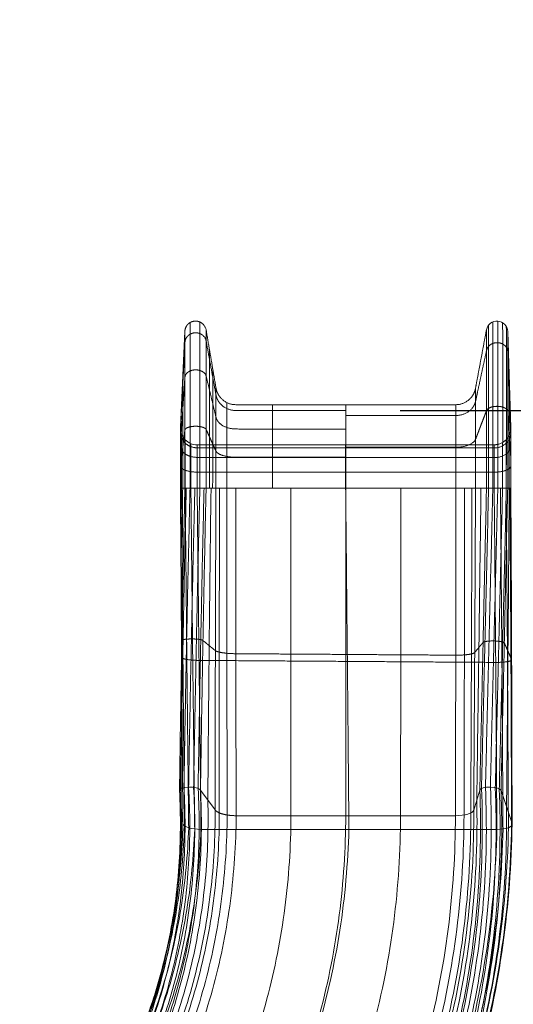
# Model space of a CAD drawing. Units: millimetres. Extents: x -4266 to 8654, y 24 to 11247.
# Drawn here: x 5126 to 5865, y 4113 to 5587 of the extents above; entities that cross this region are included whole.
import ezdxf

# ---------------------------------------------------------------- set-up
doc = ezdxf.new("R2010")
doc.units = ezdxf.units.MM
doc.header["$MEASUREMENT"] = 0
doc.linetypes.add('DGN Style 2', pattern=[209.5576, 125.73456, -83.82304])
for name, color, linetype, lineweight in [('Level 15', 7, 'Continuous', 0), ('Level 8', 7, 'Continuous', 0), ('slidesx - Level 25', 7, 'Continuous', 0)]:
    doc.layers.add(name, color=color, linetype=linetype, lineweight=lineweight)
doc.styles.get("Standard").update_dxf_attribs({"font": 'txt.shx'})
doc.styles.add('Style-Calibri', font='calibri.ttf')
doc.dimstyles.get("Standard").update_dxf_attribs({"dimtxt": 0.18, "dimasz": 0.18, "dimexe": 0.18, "dimexo": 0.0625, "dimgap": 0.09, "dimtad": 0, "dimtih": 1, "dimtoh": 1, "dimdec": 4, "dimzin": 3, "dimdsep": 46, "dimtxsty": 'Standard', "dimcen": 0.09, "dimadec": 0, "dimazin": 0, "dimtfac": 1, "dimtdec": 0, "dimtofl": 0, "dimtmove": 0, "dimatfit": 1, "dimfxl": 1, "dimtolj": 1, "dimtzin": 3, "dimarcsym": 0})

# ---------------------------------------------------------------- blocks, each defined once
blk = doc.blocks.new('TerminatorOpen_0.5')
at = {"color": 0, "linetype": 'ByBlock', "lineweight": -2}
for q in [(-1, 0.25), (-1, 0), (-1, -0.25)]:
    blk.add_line((0, 0), q, dxfattribs=at)
blk = doc.blocks.new('*D619')
at = {"layer": 'Defpoints', "color": 0, "linetype": 'Continuous', "lineweight": 0, "transparency": 16777216}
for p in [(5633, 7001.4), (5956.7, 7001.4), (5633, 5001.4)]:
    blk.add_point(p, dxfattribs=at)
at = {"layer": 'Level 8', "color": 0, "linetype": 'ByBlock', "lineweight": -2, "transparency": 16777216}
for p, q in [((5695.5, 7001.4), (6019.2, 7001.4)), ((5695.5, 5001.4), (6019.2, 5001.4))]:
    blk.add_line(p, q, dxfattribs=at)
at = {"layer": 'Level 8', "color": 0, "linetype": 'Continuous', "lineweight": -2, "transparency": 16777216}
blk.add_line((5956.7, 5126.4), (5956.7, 6876.4), dxfattribs=at)
at = {"layer": 'Level 8', "color": 0, "linetype": 'Continuous', "lineweight": -2, "transparency": 16777216, "xscale": 125, "yscale": 125, "zscale": 125}
for p, rotation in [((5956.7, 7001.4), 90), ((5956.7, 5001.4), 270)]:
    blk.add_blockref('TerminatorOpen_0.5', p, dxfattribs=dict(at, rotation=rotation))
at = {"layer": 'Level 8', "color": 0, "linetype": 'Continuous', "lineweight": 0, "transparency": 16777216, "insert": (5830.1, 6001.4), "char_height": 125, "attachment_point": 5, "rotation": 90, "style": 'Style-Calibri'}
blk.add_mtext('\\A1;2000', dxfattribs=at)
blk = doc.blocks.new('From Smart Solid_417')
at = {"layer": 'slidesx - Level 25', "color": 7, "linetype": 'Continuous', "lineweight": 13}
for p, q in [((377.7, 880.7), (384.3, 1024.5)), ((867.8, 1024.3), (872.5, 880.4)), ((377.7, 880.2), (377.7, 880.7)), ((377.6, 789.6), (402.6, 789.6)), ((377.7, 789.6), (377.7, 789.6)), ((377.7, 789.6), (384.3, 789.6)), ((384.3, 789.6), (416.1, 789.6)), ((847.5, 789.6), (402.6, 789.6)), ((416.1, 789.6), (430.9, 789.6)), ((430.9, 789.6), (460.4, 789.6)), ((460.4, 789.6), (625.3, 789.6)), ((625.3, 789.6), (790.2, 789.6)), ((819.6, 789.6), (836, 789.6)), ((867.8, 789.6), (836, 789.6)), ((847.5, 789.6), (872.5, 789.6)), ((867.8, 789.6), (872.5, 789.6)), ((381.4, 287.7), (376.2, 336.9)), ((407.7, 337.6), (429.6, 307.9)), ((816.9, 307.7), (826.1, 337.7)), ((857.9, 336.8), (874.4, 287.6)), ((461.1, 299.3), (625.3, 299.3)), ((625.3, 299.3), (789.5, 299.3)), ((381.4, 287.5), (381.4, 287.7)), ((851.6, 278.8), (408.4, 278.8))]:
    blk.add_line(p, q, dxfattribs=at)
at = {"layer": 'slidesx - Level 25', "color": 7, "linetype": 'Continuous', "lineweight": 13, "extrusion": (0, 0, -1)}
for centre, radius, start, end in [((-851.8, 1023.8), 16, 10.5971, 178.1086), ((-402.6, 879.5), 25, 269.9907, 1.5021)]:
    blk.add_arc(centre, radius, start, end, dxfattribs=at)
for centre, major_axis, start_param, end_param in [((392.2, 336.7), (16, -0.5), 3.094741, 4.55805), ((392.2, 336.7), (16, -0.5), 4.55805, 6.021359), ((842, 336.7), (16, -0.5), 3.233711, 4.695525), ((842, 336.7), (16, -0.5), 4.695525, 6.157339), ((406.4, 287.3), (25, -0.8), 1.477798, 3.074973), ((849.5, 287.3), (25, -0.8), 6.157333, 7.760983)]:
    blk.add_ellipse(centre, major_axis=major_axis, ratio=0.340719, start_param=start_param, end_param=end_param, dxfattribs=at)
at = {"layer": 'slidesx - Level 25', "color": 7, "linetype": 'Continuous', "lineweight": 13}
blk.add_ellipse((787.1, 309.6), major_axis=(30, -1), ratio=0.340719, start_param=4.805225, end_param=6.191061, dxfattribs=at)
for points, weights, knots in [([(384.3, 1024.5), (384.6, 1031.7), (388.2, 1035.7), (392.1, 1039.3), (399.3, 1039.7), (406.5, 1040.2), (410.8, 1037), (414.8, 1033.5), (416.1, 1026.5), (419.8, 1004.7), (423.5, 983), (427.2, 961.3), (430.9, 939.6)], [1, 0.744070010141, 0.702426786862, 0.744070010141, 1, 0.744070010141, 0.702426786862, 0.744070010141, 1, 1, 1, 1, 1], [0, 0, 0, 0, 0, 0.25, 0.25, 0.25, 0.25, 0.5, 0.5, 0.5, 0.5, 1, 1, 1, 1, 1]), ([(384.4, 1008), (384.7, 1014.7), (388.3, 1018.4), (392.2, 1021.8), (399.4, 1022.2), (406.6, 1022.6), (410.9, 1019.7), (415, 1016.4), (416.2, 1009.8), (419.8, 989.6), (423.5, 969.5), (427.2, 949.3), (430.9, 929.1)], [1, 0.744070010141, 0.702426786862, 0.744070010141, 1, 0.744070010141, 0.702426786862, 0.744070010141, 1, 1, 1, 1, 1], [0, 0, 0, 0, 0, 0.25, 0.25, 0.25, 0.25, 0.5, 0.5, 0.5, 0.5, 1, 1, 1, 1, 1]), ([(625.3, 914.6), (666.5, 914.6), (707.7, 914.6), (748.9, 914.6), (790.2, 914.6), (802.6, 914.6), (810.4, 920.2), (817.4, 926.9), (819.6, 939.1), (823.7, 961), (827.8, 982.9), (831.9, 1004.8), (836, 1026.7)], [1, 1, 1, 1, 1, 0.769385187314, 0.727969044227, 0.769385187314, 1, 1, 1, 1, 1], [0, 0, 0, 0, 0, 0.333333, 0.333333, 0.333333, 0.333333, 0.666667, 0.666667, 0.666667, 0.666667, 1, 1, 1, 1, 1]), ([(836.2, 996), (837.5, 1002.2), (841.6, 1005.2), (846, 1007.8), (853.1, 1007.4), (860.3, 1006.9), (864.1, 1003.7), (867.7, 1000.2), (867.9, 993.9)], [1, 0.744569343861, 0.702922338481, 0.744569343861, 1, 0.744569343861, 0.702922338481, 0.744569343861, 1], [0, 0, 0, 0, 0, 0.5, 0.5, 0.5, 0.5, 1, 1, 1, 1, 1]), ([(625.3, 898.6), (666.5, 898.5), (707.7, 898.5), (748.9, 898.4), (790.2, 898.4), (802.6, 898.4), (810.4, 903.3), (817.4, 909), (819.7, 919.7), (823.8, 938.8), (827.9, 957.9), (832, 977), (836.2, 996)], [1, 1, 1, 1, 1, 0.769385187314, 0.727969044227, 0.769385187314, 1, 1, 1, 1, 1], [0, 0, 0, 0, 0, 0.333333, 0.333333, 0.333333, 0.333333, 0.666667, 0.666667, 0.666667, 0.666667, 1, 1, 1, 1, 1]), ([(384.4, 955.9), (384.8, 961), (388.4, 963.8), (392.3, 966.4), (399.5, 966.7), (406.6, 967), (411, 964.8), (415, 962.3), (416.2, 957.3), (419.9, 941.9), (423.6, 926.6), (427.2, 911.2), (430.9, 895.8)], [1, 0.744070010141, 0.702426786862, 0.744070010141, 1, 0.744070010141, 0.702426786862, 0.744070010141, 1, 1, 1, 1, 1], [0, 0, 0, 0, 0, 0.25, 0.25, 0.25, 0.25, 0.5, 0.5, 0.5, 0.5, 1, 1, 1, 1, 1]), ([(430.9, 939.6), (433, 927.1), (440, 920.4), (447.8, 914.6), (460.4, 914.6), (501.7, 914.6), (542.9, 914.6), (584.1, 914.6), (625.3, 914.6)], [1, 0.764272050822, 0.722741178108, 0.764272050822, 1, 1, 1, 1, 1], [0, 0, 0, 0, 0, 0.5, 0.5, 0.5, 0.5, 1, 1, 1, 1, 1]), ([(430.9, 929.1), (433, 917.5), (440, 911.3), (447.8, 905.9), (460.4, 905.9), (501.7, 905.9), (542.9, 905.8), (584.1, 905.8), (625.3, 905.8)], [1, 0.764272050822, 0.722741178108, 0.764272050822, 1, 1, 1, 1, 1], [0, 0, 0, 0, 0, 0.5, 0.5, 0.5, 0.5, 1, 1, 1, 1, 1]), ([(625.3, 850.9), (666.5, 850.9), (707.7, 850.9), (748.9, 850.8), (790.2, 850.8), (802.6, 850.8), (810.4, 853.6), (817.4, 856.8), (819.7, 862.8), (823.8, 873.5), (827.9, 884.3), (832, 895), (836.2, 905.8)], [1, 1, 1, 1, 1, 0.769385187314, 0.727969044227, 0.769385187314, 1, 1, 1, 1, 1], [0, 0, 0, 0, 0, 0.333333, 0.333333, 0.333333, 0.333333, 0.666667, 0.666667, 0.666667, 0.666667, 1, 1, 1, 1, 1]), ([(836.2, 905.8), (837.5, 909.2), (841.6, 910.9), (846, 912.4), (853.1, 912.1), (860.3, 911.9), (864.1, 910), (867.7, 908.1), (867.9, 904.6)], [1, 0.744569343861, 0.702922338481, 0.744569343861, 1, 0.744569343861, 0.702922338481, 0.744569343861, 1], [0, 0, 0, 0, 0, 0.5, 0.5, 0.5, 0.5, 1, 1, 1, 1, 1]), ([(430.9, 895.8), (433, 887), (440, 882.3), (447.8, 878.2), (460.4, 878.2), (501.7, 878.1), (542.9, 878.1), (584.1, 878.1), (625.3, 878)], [1, 0.764272050822, 0.722741178108, 0.764272050822, 1, 1, 1, 1, 1], [0, 0, 0, 0, 0, 0.5, 0.5, 0.5, 0.5, 1, 1, 1, 1, 1]), ([(384.4, 876.6), (384.7, 879.3), (388.3, 880.8), (392.2, 882.1), (399.4, 882.3), (406.6, 882.4), (410.9, 881.3), (415, 880), (416.2, 877.4), (419.8, 869.3), (423.5, 861.3), (427.2, 853.2), (430.9, 845.2)], [1, 0.744070010141, 0.702426786862, 0.744070010141, 1, 0.744070010141, 0.702426786862, 0.744070010141, 1, 1, 1, 1, 1], [0, 0, 0, 0, 0, 0.25, 0.25, 0.25, 0.25, 0.5, 0.5, 0.5, 0.5, 1, 1, 1, 1, 1]), ([(872.5, 880.4), (872.9, 867.5), (866.6, 861.1), (860.4, 854.6), (847.5, 854.6), (736.3, 854.6), (625.1, 854.5), (513.9, 854.5), (402.6, 854.5)], [1, 0.695396205734, 0.655717255387, 0.695396205734, 1, 1, 1, 1, 1], [0, 0, 0, 0, 0, 0.5, 0.5, 0.5, 0.5, 1, 1, 1, 1, 1]), ([(872.5, 873.7), (872.9, 861.7), (866.5, 855.9), (860.4, 849.8), (847.5, 849.8), (736.2, 849.9), (625, 849.9), (513.8, 850), (402.6, 850.1)], [1, 0.695396205734, 0.655717255387, 0.695396205734, 1, 1, 1, 1, 1], [0, 0, 0, 0, 0, 0.5, 0.5, 0.5, 0.5, 1, 1, 1, 1, 1]), ([(872.5, 853.6), (872.9, 844.5), (866.5, 840), (860.4, 835.3), (847.4, 835.3), (736.2, 835.4), (625, 835.5), (513.8, 835.6), (402.6, 835.7)], [1, 0.695396205734, 0.655717255387, 0.695396205734, 1, 1, 1, 1, 1], [0, 0, 0, 0, 0, 0.5, 0.5, 0.5, 0.5, 1, 1, 1, 1, 1]), ([(430.9, 845.2), (433, 840.6), (440, 838.1), (447.8, 836), (460.4, 835.9), (501.7, 835.9), (542.9, 835.9), (584.1, 835.9), (625.3, 835.9)], [1, 0.764272050822, 0.722741178108, 0.764272050822, 1, 1, 1, 1, 1], [0, 0, 0, 0, 0, 0.5, 0.5, 0.5, 0.5, 1, 1, 1, 1, 1]), ([(872.5, 823.1), (872.9, 818.4), (866.5, 816), (860.4, 813.6), (847.5, 813.6), (736.2, 813.6), (625, 813.7), (513.8, 813.7), (402.6, 813.7)], [1, 0.695396205734, 0.655717255387, 0.695396205734, 1, 1, 1, 1, 1], [0, 0, 0, 0, 0, 0.5, 0.5, 0.5, 0.5, 1, 1, 1, 1, 1]), ([(379.8, 561.4), (379.8, 562.7), (383.2, 563.3), (386.9, 563.9), (394.1, 563.9), (401.2, 564), (405.7, 563.4), (409.9, 562.8), (411.4, 561.5)], [1, 0.744070010141, 0.702426786862, 0.744070010141, 1, 0.744070010141, 0.702426786862, 0.744070010141, 1], [0, 0, 0, 0, 0, 0.5, 0.5, 0.5, 0.5, 1, 1, 1, 1, 1]), ([(830.9, 558.7), (832, 559.9), (835.9, 560.5), (840.1, 561), (847.3, 560.9), (854.5, 560.7), (858.5, 560), (862.2, 559.3), (862.7, 558.1)], [1, 0.744569343861, 0.702922338481, 0.744569343861, 1, 0.744569343861, 0.702922338481, 0.744569343861, 1], [0, 0, 0, 0, 0, 0.5, 0.5, 0.5, 0.5, 1, 1, 1, 1, 1])]:
    blk.add_rational_spline(points, weights, degree=4, knots=knots, dxfattribs=at)
for points, degree in [([(392.1, 789.6), (392.1, 800.6), (392.1, 822.8), (392.2, 856.4), (392.2, 889.9), (392.2, 922.2), (392.2, 952.1), (392.2, 978.5), (392.2, 1000.5), (392.2, 1017.5), (392.2, 1029.4), (392.1, 1036.1), (392.1, 1037.5), (392.1, 1037.5)], 3), ([(406.7, 789.6), (406.8, 800.6), (406.8, 822.9), (406.8, 856.7), (406.9, 890.3), (406.9, 922.7), (406.9, 952.7), (406.9, 979.2), (406.9, 1001.2), (406.9, 1018.3), (406.8, 1030.2), (406.8, 1037), (406.8, 1038.4), (406.7, 1038.4)], 3), ([(839.1, 789.6), (839.2, 800.4), (839.2, 822.3), (839.2, 855.3), (839.3, 888.1), (839.3, 919.8), (839.3, 949.1), (839.3, 975.1), (839.3, 996.7), (839.3, 1013.5), (839.2, 1025.3), (839.2, 1032.1), (839.2, 1033.6), (839.1, 1033.6)], 3), ([(845.5, 789.6), (845.5, 800.6), (845.6, 822.9), (845.6, 856.6), (845.6, 890.1), (845.7, 922.4), (845.7, 952.3), (845.7, 978.8), (845.7, 1000.9), (845.6, 1018), (845.6, 1030), (845.6, 1036.9), (845.5, 1038.5), (845.5, 1038.5)], 3), ([(853, 789.6), (853, 800.7), (853, 823.1), (853.1, 856.9), (853.1, 890.6), (853.1, 923.1), (853.1, 953.1), (853.1, 979.7), (853.1, 1001.9), (853.1, 1019.1), (853.1, 1031.2), (853, 1038.1), (853, 1039.7), (853, 1039.7)], 3), ([(860.2, 789.6), (860.2, 800.6), (860.2, 822.8), (860.3, 856.3), (860.3, 889.7), (860.3, 921.8), (860.3, 951.6), (860.3, 977.9), (860.3, 999.9), (860.3, 1017), (860.3, 1028.9), (860.2, 1035.8), (860.2, 1037.3), (860.2, 1037.4)], 3), ([(384.3, 789.6), (384.3, 800), (384.3, 821.1), (384.4, 852.9), (384.4, 884.7), (384.4, 915.3), (384.4, 943.6), (384.4, 968.6), (384.4, 989.5), (384.4, 1005.6), (384.4, 1016.8), (384.3, 1023.2), (384.3, 1024.5), (384.3, 1024.5)], 3), ([(416.1, 789.6), (416.1, 800.1), (416.1, 821.3), (416.1, 853.4), (416.2, 885.4), (416.2, 916.3), (416.2, 944.8), (416.2, 970.1), (416.2, 991.1), (416.2, 1007.4), (416.1, 1018.7), (416.1, 1025.1), (416.1, 1026.5), (416.1, 1026.5)], 3), ([(836, 789.6), (836.1, 800.1), (836.1, 821.3), (836.1, 853.4), (836.2, 885.4), (836.2, 916.1), (836.2, 944.6), (836.2, 969.8), (836.2, 990.9), (836.2, 1007.2), (836.1, 1018.6), (836.1, 1025.2), (836.1, 1026.7), (836, 1026.7)], 3), ([(865.7, 789.6), (865.7, 800.3), (865.8, 822), (865.8, 854.7), (865.8, 887.3), (865.9, 918.7), (865.9, 947.8), (865.9, 973.5), (865.9, 995), (865.8, 1011.6), (865.8, 1023.3), (865.8, 1030), (865.7, 1031.5), (865.7, 1031.6)], 3), ([(867.8, 789.6), (867.8, 800), (867.8, 821), (867.8, 852.8), (867.9, 884.4), (867.9, 914.8), (867.9, 943), (867.9, 968), (867.9, 988.8), (867.9, 1004.9), (867.8, 1016.3), (867.8, 1022.8), (867.8, 1024.3), (867.8, 1024.3)], 3), ([(377.6, 874.4), (379.3, 907.8), (381, 941.2), (382.7, 974.6), (384.4, 1008)], 4), ([(421, 789.6), (421, 798.8), (421, 817.5), (421.1, 845.6), (421.1, 873.7), (421.1, 900.8), (421.1, 925.9), (421.1, 948), (421.1, 966.5), (421.1, 980.8), (421.1, 990.7), (421, 996.4), (421, 997.5), (421, 997.5)], 3), ([(867.9, 993.9), (869, 962.6), (870.2, 931.2), (871.3, 899.8), (872.5, 868.5)], 4), ([(425.9, 789.6), (425.9, 797.5), (426, 813.6), (426, 837.8), (426, 862), (426, 885.3), (426, 906.9), (426, 926), (426, 941.9), (426, 954.2), (426, 962.7), (426, 967.6), (425.9, 968.6), (425.9, 968.5)], 3), ([(377.6, 854.2), (379.3, 879.7), (381, 905.1), (382.7, 930.5), (384.4, 955.9)], 4), ([(381, 789.6), (381, 796.8), (381, 811.4), (381, 833.6), (381, 855.6), (381, 876.8), (381, 896.5), (381, 913.9), (381, 928.3), (381, 939.5), (381, 947.3), (381, 951.7), (381, 952.6), (381, 952.6)], 3), ([(870.1, 789.6), (870.1, 796.8), (870.1, 811.4), (870.2, 833.4), (870.2, 855.3), (870.2, 876.4), (870.2, 895.9), (870.2, 913.2), (870.2, 927.6), (870.2, 938.9), (870.2, 946.7), (870.1, 951.3), (870.1, 952.3), (870.1, 952.3)], 3), ([(430.9, 789.6), (430.9, 796.3), (430.9, 809.7), (430.9, 830), (430.9, 850.3), (430.9, 869.9), (430.9, 888), (430.9, 903.9), (430.9, 917.2), (430.9, 927.5), (430.9, 934.7), (430.9, 938.8), (430.9, 939.6), (430.9, 939.6)], 3), ([(819.6, 789.6), (819.7, 796.2), (819.7, 809.6), (819.7, 829.8), (819.7, 850), (819.7, 869.4), (819.7, 887.3), (819.7, 903.2), (819.7, 916.4), (819.7, 926.7), (819.7, 934), (819.7, 938.1), (819.7, 939.1), (819.6, 939.1)], 3), ([(447.2, 789.6), (447.2, 795.3), (447.2, 806.8), (447.2, 824.2), (447.2, 841.5), (447.2, 858.2), (447.2, 873.6), (447.2, 887.3), (447.2, 898.7), (447.2, 907.5), (447.2, 913.6), (447.2, 917), (447.2, 917.7), (447.2, 917.7)], 3), ([(515.4, 789.6), (515.4, 795.2), (515.4, 806.4), (515.4, 823.3), (515.4, 840.2), (515.4, 856.5), (515.4, 871.5), (515.4, 884.9), (515.4, 896), (515.4, 904.5), (515.4, 910.5), (515.4, 913.9), (515.4, 914.6), (515.4, 914.6)], 3), ([(625.3, 789.6), (625.3, 795.2), (625.3, 806.4), (625.3, 823.3), (625.3, 840.1), (625.3, 856.4), (625.3, 871.5), (625.3, 884.7), (625.3, 895.8), (625.3, 904.4), (625.3, 910.4), (625.3, 913.9), (625.3, 914.6), (625.3, 914.6)], 3), ([(790.2, 789.6), (790.2, 795.2), (790.2, 806.3), (790.2, 823.2), (790.2, 840.1), (790.2, 856.3), (790.2, 871.3), (790.2, 884.6), (790.2, 895.7), (790.2, 904.3), (790.2, 910.3), (790.2, 913.8), (790.2, 914.6), (790.2, 914.6)], 3), ([(867.9, 904.6), (869, 886.9), (870.2, 869.3), (871.3, 851.6), (872.5, 834)], 4), ([(377.7, 789.6), (377.7, 793.7), (377.7, 801.8), (377.6, 814.2), (377.6, 826.5), (377.6, 838.4), (377.6, 849.4), (377.6, 859.1), (377.6, 867.2), (377.6, 873.5), (377.6, 877.8), (377.7, 880.2), (377.7, 880.7), (377.7, 880.7)], 3), ([(377.7, 789.6), (377.7, 793.6), (377.6, 801.8), (377.6, 814.1), (377.6, 826.4), (377.6, 838.3), (377.6, 849.3), (377.6, 859), (377.6, 867), (377.6, 873.2), (377.6, 877.6), (377.6, 880), (377.7, 880.4), (377.7, 880.4)], 3), ([(377.7, 789.6), (377.6, 793.6), (377.6, 801.8), (377.6, 814.1), (377.6, 826.3), (377.6, 838.2), (377.6, 849.1), (377.6, 858.8), (377.6, 866.8), (377.6, 873), (377.6, 877.3), (377.6, 879.7), (377.6, 880.2), (377.7, 880.2)], 3), ([(377.6, 823.4), (379.3, 836.7), (381, 850), (382.7, 863.3), (384.4, 876.6)], 4), ([(377.6, 874), (377.6, 874.1), (377.6, 874.2), (377.6, 874.3), (377.6, 874.4)], 4), ([(379.2, 789.6), (379.2, 793.2), (379.2, 800.5), (379.2, 811.5), (379.2, 822.5), (379.2, 833.1), (379.2, 843), (379.2, 851.6), (379.2, 858.8), (379.2, 864.4), (379.2, 868.2), (379.2, 870.4), (379.2, 870.8), (379.2, 870.8)], 3), ([(872.5, 789.6), (872.5, 793.6), (872.5, 801.8), (872.5, 814), (872.5, 826.2), (872.5, 838), (872.5, 848.8), (872.5, 858.5), (872.5, 866.5), (872.5, 872.8), (872.5, 877.2), (872.5, 879.8), (872.5, 880.4), (872.5, 880.4)], 3), ([(384.7, 789.6), (384.7, 792.8), (384.7, 799.3), (384.7, 809.2), (384.7, 819), (384.7, 828.5), (384.7, 837.2), (384.7, 845), (384.7, 851.4), (384.7, 856.4), (384.7, 859.8), (384.7, 861.7), (384.7, 862.1), (384.7, 862.1)], 3), ([(393.3, 789.6), (393.3, 792.6), (393.3, 798.6), (393.3, 807.6), (393.3, 816.7), (393.2, 825.4), (393.2, 833.5), (393.2, 840.6), (393.2, 846.5), (393.3, 851.1), (393.3, 854.3), (393.3, 856), (393.3, 856.3), (393.3, 856.3)], 3), ([(865.5, 789.6), (865.5, 792.8), (865.5, 799.3), (865.4, 809.1), (865.4, 818.9), (865.4, 828.2), (865.4, 836.9), (865.4, 844.6), (865.4, 851), (865.4, 856.1), (865.4, 859.6), (865.5, 861.7), (865.5, 862.2), (865.5, 862.2)], 3), ([(377.6, 853.9), (377.6, 854), (377.6, 854.1), (377.6, 854.1), (377.6, 854.2)], 4), ([(402.6, 789.6), (402.6, 792.5), (402.6, 798.3), (402.6, 807.1), (402.6, 815.9), (402.6, 824.4), (402.6, 832.3), (402.6, 839.2), (402.6, 845), (402.6, 849.4), (402.6, 852.5), (402.6, 854.2), (402.6, 854.5), (402.6, 854.5)], 3), ([(625.1, 789.6), (625.1, 792.5), (625.1, 798.3), (625, 807.1), (625, 815.9), (625, 824.3), (625, 832.1), (625, 839), (625, 844.8), (625, 849.3), (625, 852.4), (625.1, 854.2), (625.1, 854.5), (625.1, 854.5)], 3), ([(847.5, 789.6), (847.5, 792.5), (847.5, 798.3), (847.5, 807.1), (847.5, 815.8), (847.4, 824.2), (847.4, 832), (847.4, 838.8), (847.4, 844.6), (847.5, 849.1), (847.5, 852.2), (847.5, 854.1), (847.5, 854.5), (847.5, 854.6)], 3), ([(377.6, 823.2), (377.6, 823.3), (377.6, 823.3), (377.6, 823.4), (377.6, 823.4)], 4), ([(376.2, 336.9), (376.4, 350.2), (376.8, 376.9), (377.4, 417.4), (378, 458.2), (378.7, 499.3), (379.4, 540.7), (380.1, 582.1), (380.9, 623.7), (381.7, 665.3), (382.5, 706.8), (383.4, 748.3), (384, 775.9), (384.3, 789.6)], 3), ([(381.4, 287.5), (381.3, 302.3), (381, 331.9), (380.7, 376.8), (380.3, 422), (379.9, 467.6), (379.6, 513.4), (379.2, 559.4), (378.9, 605.5), (378.6, 651.6), (378.3, 697.8), (377.9, 743.8), (377.8, 774.4), (377.7, 789.6)], 3), ([(381.4, 287.7), (381.3, 302.4), (381, 332.1), (380.7, 376.9), (380.3, 422.1), (379.9, 467.7), (379.6, 513.5), (379.2, 559.5), (378.9, 605.6), (378.6, 651.7), (378.3, 697.8), (378, 743.8), (377.8, 774.4), (377.7, 789.6)], 3), ([(381.4, 287.6), (381.3, 302.4), (381, 332), (380.7, 376.8), (380.3, 422.1), (379.9, 467.6), (379.6, 513.5), (379.2, 559.4), (378.9, 605.5), (378.6, 651.7), (378.3, 697.8), (378, 743.8), (377.8, 774.4), (377.7, 789.6)], 3), ([(377.7, 339.4), (377.9, 352.6), (378.4, 379.2), (379, 419.5), (379.7, 460.1), (380.4, 500.9), (381.2, 542), (382, 583.3), (382.8, 624.6), (383.6, 666), (384.5, 707.3), (385.5, 748.5), (386.1, 775.9), (386.4, 789.6)], 3), ([(378.8, 312.3), (378.8, 326.3), (378.9, 354.5), (379, 397.2), (379.2, 440.2), (379.3, 483.5), (379.5, 527.1), (379.7, 570.8), (379.9, 614.6), (380.1, 658.5), (380.4, 702.3), (380.7, 746), (380.9, 775.1), (381, 789.6)], 3), ([(383.7, 284.3), (383.6, 299.2), (383.3, 329), (382.9, 374.1), (382.4, 419.6), (382, 465.5), (381.6, 511.6), (381.2, 557.9), (380.8, 604.3), (380.4, 650.7), (380, 697.2), (379.6, 743.5), (379.3, 774.3), (379.2, 789.6)], 3), ([(382.9, 341.4), (383.1, 354.5), (383.6, 381), (384.3, 421.1), (385, 461.5), (385.7, 502.2), (386.5, 543.1), (387.4, 584.1), (388.2, 625.3), (389.2, 666.5), (390.1, 707.6), (391.1, 748.7), (391.7, 776), (392.1, 789.6)], 3), ([(390, 281.4), (389.8, 296.3), (389.5, 326.2), (389, 371.6), (388.5, 417.4), (388, 463.6), (387.5, 509.9), (387, 556.5), (386.6, 603.2), (386.1, 649.9), (385.6, 696.6), (385.2, 743.2), (384.9, 774.2), (384.7, 789.6)], 3), ([(389.9, 342.1), (390.1, 355.3), (390.6, 381.7), (391.3, 421.7), (392.1, 462), (392.8, 502.6), (393.7, 543.4), (394.5, 584.4), (395.4, 625.5), (396.3, 666.6), (397.3, 707.7), (398.3, 748.7), (399, 776), (399.3, 789.6)], 3), ([(399, 279.4), (398.8, 294.3), (398.5, 324.4), (397.9, 370), (397.4, 415.9), (396.9, 462.2), (396.4, 508.8), (395.8, 555.5), (395.3, 602.4), (394.8, 649.3), (394.3, 696.2), (393.8, 743), (393.5, 774.1), (393.3, 789.6)], 3), ([(397.4, 341.7), (397.7, 354.8), (398.1, 381.2), (398.8, 421.3), (399.6, 461.6), (400.4, 502.3), (401.2, 543.1), (402, 584.2), (402.9, 625.3), (403.8, 666.5), (404.8, 707.6), (405.7, 748.7), (406.4, 776), (406.7, 789.6)], 3), ([(408.4, 278.8), (408.2, 293.7), (407.9, 323.8), (407.4, 369.4), (406.8, 415.4), (406.3, 461.8), (405.8, 508.4), (405.2, 555.2), (404.7, 602.1), (404.2, 649.1), (403.7, 696), (403.2, 742.9), (402.8, 774.1), (402.6, 789.6)], 3), ([(404.1, 340), (404.3, 353.1), (404.8, 379.7), (405.5, 419.8), (406.2, 460.3), (406.9, 501.1), (407.7, 542.2), (408.5, 583.3), (409.4, 624.6), (410.2, 666), (411.1, 707.3), (412.1, 748.5), (412.7, 775.9), (413, 789.6)], 3), ([(407.7, 337.6), (407.9, 350.8), (408.3, 377.5), (408.9, 417.9), (409.6, 458.6), (410.3, 499.6), (411, 540.8), (411.8, 582.2), (412.6, 623.7), (413.4, 665.3), (414.3, 706.8), (415.1, 748.3), (415.7, 775.9), (416.1, 789.6)], 3), ([(418.6, 322.7), (418.7, 336.4), (419, 363.9), (419.3, 405.6), (419.7, 447.6), (420.1, 490), (420.5, 532.6), (420.9, 575.3), (421.4, 618.2), (421.9, 661.1), (422.4, 704.1), (422.9, 746.9), (423.3, 775.4), (423.5, 789.6)], 3), ([(429.6, 307.9), (429.6, 322), (429.6, 350.3), (429.7, 393.3), (429.7, 436.7), (429.8, 480.3), (429.9, 524.3), (430.1, 568.4), (430.2, 612.7), (430.3, 657), (430.5, 701.3), (430.7, 745.5), (430.8, 774.9), (430.9, 789.6)], 3), ([(435.9, 303.6), (435.9, 317.8), (435.8, 346.4), (435.8, 389.7), (435.8, 433.5), (435.8, 477.5), (435.8, 521.9), (435.8, 566.4), (435.9, 611.1), (435.9, 655.8), (436, 700.5), (436.1, 745.1), (436.1, 774.8), (436.2, 789.6)], 3), ([(447.6, 300.4), (447.6, 314.7), (447.5, 343.5), (447.4, 387.1), (447.4, 431.1), (447.3, 475.4), (447.2, 520), (447.2, 564.9), (447.2, 609.8), (447.2, 654.8), (447.1, 699.8), (447.2, 744.8), (447.2, 774.7), (447.2, 789.6)], 3), ([(461.1, 299.3), (461, 313.7), (461, 342.5), (460.9, 386.1), (460.8, 430.2), (460.7, 474.7), (460.7, 519.4), (460.6, 564.3), (460.5, 609.3), (460.5, 654.5), (460.5, 699.6), (460.5, 744.7), (460.4, 774.7), (460.4, 789.6)], 3), ([(543.2, 299.3), (543.2, 313.6), (543.1, 342.3), (543.1, 385.8), (543, 429.8), (543, 474.1), (543, 518.8), (542.9, 563.7), (542.9, 608.8), (542.9, 654), (542.9, 699.2), (542.9, 744.5), (542.9, 774.6), (542.9, 789.6)], 3), ([(630, 278.8), (629.9, 293.6), (629.6, 323.4), (629.2, 368.6), (628.8, 414.2), (628.4, 460.4), (627.9, 506.9), (627.5, 553.7), (627, 600.7), (626.5, 647.9), (626.1, 695.1), (625.6, 742.4), (625.3, 773.9), (625.1, 789.6)], 3), ([(625.3, 299.3), (625.3, 313.5), (625.3, 342.1), (625.3, 385.5), (625.3, 429.3), (625.3, 473.6), (625.3, 518.2), (625.3, 563.1), (625.3, 608.3), (625.3, 653.5), (625.3, 698.9), (625.3, 744.3), (625.3, 774.5), (625.3, 789.6)], 3), ([(707.4, 299.3), (707.4, 313.5), (707.5, 341.9), (707.5, 385.2), (707.5, 428.9), (707.6, 473.1), (707.6, 517.7), (707.6, 562.6), (707.7, 607.7), (707.7, 653.1), (707.7, 698.6), (707.7, 744.1), (707.7, 774.4), (707.7, 789.6)], 3), ([(789.5, 299.3), (789.6, 313.4), (789.6, 341.8), (789.7, 384.8), (789.8, 428.4), (789.9, 472.6), (790, 517.1), (790, 562), (790.1, 607.2), (790.1, 652.6), (790.1, 698.2), (790.2, 743.9), (790.2, 774.4), (790.2, 789.6)], 3), ([(802.4, 300.4), (802.4, 314.4), (802.5, 342.7), (802.6, 385.6), (802.7, 429.1), (802.8, 473.1), (802.9, 517.6), (803, 562.4), (803.1, 607.5), (803.2, 652.9), (803.2, 698.4), (803.3, 744), (803.3, 774.4), (803.3, 789.6)], 3), ([(812.5, 303.5), (812.6, 317.4), (812.7, 345.5), (812.9, 388.1), (813.1, 431.4), (813.3, 475.1), (813.4, 519.2), (813.6, 563.8), (813.8, 608.6), (813.9, 653.7), (814, 698.9), (814.1, 744.2), (814.2, 774.5), (814.3, 789.6)], 3), ([(816.9, 307.7), (817, 321.5), (817.2, 349.3), (817.5, 391.6), (817.7, 434.4), (818, 477.8), (818.3, 521.5), (818.5, 565.7), (818.8, 610.1), (819, 654.8), (819.2, 699.7), (819.4, 744.6), (819.6, 774.6), (819.6, 789.6)], 3), ([(821.5, 322.7), (821.7, 336.1), (822.1, 363), (822.6, 403.9), (823.2, 445.4), (823.8, 487.4), (824.4, 529.8), (825, 572.5), (825.5, 615.6), (826.1, 658.9), (826.7, 702.4), (827.3, 746), (827.7, 775.1), (827.8, 789.6)], 3), ([(826.1, 337.7), (826.3, 350.6), (826.9, 376.6), (827.8, 416.2), (828.7, 456.4), (829.6, 497), (830.5, 538), (831.4, 579.4), (832.3, 621.1), (833.2, 663), (834.2, 705.1), (835.1, 747.3), (835.7, 775.5), (836, 789.6)], 3), ([(828.6, 340), (828.9, 352.9), (829.5, 378.8), (830.4, 418.2), (831.4, 458.1), (832.3, 498.5), (833.3, 539.3), (834.2, 580.5), (835.2, 621.9), (836.2, 663.6), (837.2, 705.5), (838.2, 747.5), (838.8, 775.6), (839.1, 789.6)], 3), ([(834.5, 341.7), (834.8, 354.5), (835.5, 380.3), (836.4, 419.5), (837.4, 459.3), (838.4, 499.5), (839.4, 540.2), (840.4, 581.2), (841.4, 622.5), (842.4, 664.1), (843.5, 705.8), (844.5, 747.7), (845.2, 775.6), (845.5, 789.6)], 3), ([(841.9, 342.1), (842.2, 354.9), (842.8, 380.7), (843.8, 419.8), (844.8, 459.5), (845.8, 499.7), (846.8, 540.3), (847.8, 581.3), (848.8, 622.6), (849.9, 664.2), (850.9, 705.9), (851.9, 747.7), (852.6, 775.6), (853, 789.6)], 3), ([(851.6, 278.8), (851.5, 293.4), (851.3, 322.9), (851.1, 367.7), (850.8, 413), (850.4, 459), (850.1, 505.4), (849.7, 552.1), (849.3, 599.3), (848.9, 646.6), (848.5, 694.2), (848, 741.9), (847.7, 773.7), (847.5, 789.6)], 3), ([(849.2, 341.3), (849.5, 354.1), (850.2, 379.9), (851.1, 419.1), (852.1, 458.9), (853.1, 499.2), (854.1, 539.9), (855.1, 580.9), (856.1, 622.3), (857.1, 663.9), (858.1, 705.7), (859.2, 747.6), (859.8, 775.6), (860.2, 789.6)], 3), ([(855.2, 339.3), (855.5, 352.2), (856.1, 378.1), (857.1, 417.5), (858, 457.4), (859, 497.9), (859.9, 538.7), (860.9, 580), (861.8, 621.5), (862.8, 663.3), (863.8, 705.3), (864.8, 747.4), (865.4, 775.6), (865.7, 789.6)], 3), ([(860.8, 279.4), (860.7, 294), (860.5, 323.4), (860.3, 368.1), (860, 413.5), (859.7, 459.3), (859.4, 505.6), (859, 552.4), (858.6, 599.4), (858.2, 646.8), (857.8, 694.3), (857.4, 741.9), (857.1, 773.7), (856.9, 789.6)], 3), ([(857.9, 336.8), (858.1, 349.8), (858.7, 375.8), (859.6, 415.4), (860.5, 455.6), (861.4, 496.2), (862.3, 537.3), (863.2, 578.8), (864.1, 620.6), (865, 662.6), (865.9, 704.8), (866.8, 747.2), (867.5, 775.5), (867.8, 789.6)], 3), ([(868.9, 281.4), (868.8, 295.9), (868.7, 325.2), (868.4, 369.7), (868.2, 414.9), (867.9, 460.5), (867.7, 506.7), (867.4, 553.2), (867, 600.1), (866.7, 647.3), (866.3, 694.6), (865.9, 742.1), (865.6, 773.8), (865.5, 789.6)], 3), ([(866.1, 312.2), (866.2, 325.9), (866.5, 353.4), (866.9, 395.1), (867.3, 437.5), (867.7, 480.4), (868, 523.7), (868.4, 567.4), (868.8, 611.5), (869.1, 655.8), (869.5, 700.3), (869.8, 744.9), (870, 774.7), (870.1, 789.6)], 3), ([(873.6, 284.4), (873.6, 298.8), (873.5, 327.9), (873.3, 372.2), (873.2, 417), (873, 462.4), (872.8, 508.3), (872.5, 554.6), (872.3, 601.2), (872, 648.1), (871.7, 695.1), (871.3, 742.3), (871.1, 773.9), (871, 789.6)], 3), ([(874.4, 287.6), (874.3, 302), (874.3, 330.9), (874.2, 374.8), (874.1, 419.4), (874, 464.5), (873.8, 510.1), (873.7, 556.1), (873.5, 602.4), (873.3, 648.9), (873, 695.7), (872.8, 742.6), (872.6, 774), (872.5, 789.6)], 3), ([(379.4, 536.5), (379.5, 542.7), (379.6, 549), (379.7, 555.2), (379.8, 561.4)], 4), ([(411.4, 561.5), (416.1, 557.7), (420.7, 553.9), (425.3, 550.1), (430, 546.4)], 4), ([(818.4, 543.6), (821.5, 547.4), (824.7, 551.2), (827.8, 554.9), (830.9, 558.7)], 4), ([(862.7, 558.1), (865.5, 551.8), (868.2, 545.6), (871, 539.3), (873.7, 533.1)], 4), ([(379.4, 536.4), (379.4, 536.4), (379.4, 536.5), (379.4, 536.5), (379.4, 536.5)], 4), ([(849.9, 528.8), (738.8, 529.5), (627.7, 530.3), (516.6, 531), (405.5, 531.8)], 4), ([(460.6, 541.8), (501.8, 541.5), (543, 541.3), (584.1, 541), (625.3, 540.7)], 4), ([(625.3, 540.7), (666.5, 540.4), (707.6, 540.1), (748.8, 539.9), (790, 539.6)], 4), ([(-392.4, -1033), (-330.4, -1028.4), (-206.6, -1011.4), (-24.2, -962.1), (152.4, -887.2), (317.9, -787.1), (467.1, -663.3), (595.3, -519.3), (699.2, -359.3), (777.1, -188.5), (828.7, -12.5), (855.2, 164.1), (857.6, 281.4), (855.2, 339.3)], 3), ([(-392.3, -553.7), (-350.7, -549), (-268.7, -534.9), (-150.4, -498.2), (-38.8, -446), (63.4, -379), (153.6, -298.6), (229.8, -206.7), (290.8, -105.8), (335.9, 1.7), (365.3, 113.1), (379.6, 225.9), (379.8, 301.7), (377.7, 339.4)], 3), ([(-391.8, -580.3), (-349, -575.6), (-264.7, -561.2), (-142.8, -523.8), (-27.6, -470.2), (78.1, -401.3), (171.5, -318.3), (250.5, -223.5), (313.8, -119.2), (360.6, -8.2), (391.2, 106.8), (406, 223.1), (406.3, 301.1), (404.1, 340)], 3), ([(-391.7, -1006.4), (-330.8, -1001.7), (-209.3, -984.9), (-30.4, -936.1), (142.6, -862.4), (304.5, -763.9), (450.3, -642.5), (575.5, -501.2), (677, -344.4), (752.9, -177.2), (803.1, -4.7), (828.8, 168.3), (831, 283.2), (828.6, 340)], 3), ([(-390.4, -559.3), (-348.5, -554.6), (-265.9, -540.1), (-146.7, -503), (-34.3, -450.1), (68.5, -382.3), (159.1, -301.1), (235.6, -208.3), (296.7, -106.4), (341.9, 1.8), (371.1, 113.9), (385.1, 227.3), (385.1, 303.5), (382.9, 341.4)], 3), ([(-390.4, -1027.4), (-328.6, -1022.7), (-205.2, -1005.6), (-23.4, -956), (152.4, -881), (317.1, -780.8), (465.3, -657.2), (592.6, -513.5), (695.7, -354), (772.8, -183.9), (823.7, -8.7), (849.6, 167), (851.7, 283.7), (849.2, 341.3)], 3), ([(-390, -574), (-347.5, -569.3), (-263.6, -554.7), (-142.5, -517.1), (-28.1, -463.5), (76.6, -394.6), (169, -311.9), (247.1, -217.5), (309.4, -113.8), (355.5, -3.6), (385.3, 110.4), (399.7, 225.8), (399.7, 303.2), (397.4, 341.7)], 3), ([(-390, -1012.8), (-328.8, -1008), (-206.7, -990.9), (-26.8, -941.7), (147, -867.3), (309.7, -768.1), (456.1, -645.7), (581.7, -503.5), (683.4, -345.8), (759.4, -177.7), (809.6, -4.4), (835, 169.3), (837, 284.7), (834.5, 341.7)], 3), ([(-389.6, -566.5), (-347.4, -561.8), (-264.1, -547.2), (-143.9, -509.7), (-30.6, -456.4), (73.2, -387.9), (164.6, -305.8), (241.8, -212.2), (303.4, -109.4), (348.8, -0.1), (378.2, 112.9), (392.3, 227.3), (392.2, 304), (389.9, 342.1)], 3), ([(-389.6, -1020.2), (-328, -1015.5), (-205.2, -998.3), (-24.3, -948.7), (150.5, -873.9), (314.2, -774.1), (461.4, -651), (587.8, -507.9), (690, -349.3), (766.5, -180.1), (816.9, -5.8), (842.4, 168.9), (844.4, 284.8), (841.9, 342.1)], 3), ([(-394.9, -1035), (-332.9, -1030.5), (-209.1, -1013.9), (-26.5, -964.9), (150.4, -890.5), (316.3, -790.7), (466, -667.2), (594.8, -523.3), (699.5, -363.3), (778.1, -192.4), (830.3, -16), (857.3, 161.1), (860.1, 278.7), (857.9, 336.8)], 3), ([(-394.8, -551.5), (-353.4, -547.1), (-271.7, -533.2), (-153.8, -497), (-42.5, -445.5), (59.6, -379.1), (149.8, -299.3), (226.2, -208), (287.4, -107.6), (333, -0.5), (362.9, 110.6), (377.7, 223.4), (378.2, 299.2), (376.2, 336.9)], 3), ([(-394.1, -583.3), (-351.4, -578.8), (-266.9, -564.6), (-144.7, -527.5), (-29.1, -474.3), (77.1, -405.6), (171.2, -322.8), (250.9, -228), (314.9, -123.6), (362.5, -12.2), (393.7, 103.1), (409.1, 220), (409.7, 298.5), (407.7, 337.6)], 3), ([(-394, -1003.3), (-333.4, -998.8), (-212.3, -982.2), (-33.9, -933.9), (138.6, -860.8), (300.3, -763.1), (446, -642.3), (571.3, -501.7), (672.9, -345.5), (749.2, -178.8), (799.8, -6.7), (825.8, 166.1), (828.3, 280.9), (826.1, 337.7)], 3), ([(-419.5, -1037.4), (-358.3, -1034.2), (-235.7, -1020.4), (-54, -976.1), (123.3, -906.5), (291, -811.4), (443.8, -692.1), (577, -551.4), (686.7, -393.4), (770.9, -223), (828.7, -45.9), (861, 133.3), (866.9, 252.9), (866.1, 312.2)], 3), ([(-419.4, -548.2), (-379, -545), (-299.1, -534), (-182.9, -502.7), (-71.9, -456.2), (31.2, -395), (123.9, -319.9), (204, -232.4), (269.9, -134.7), (320.6, -28.9), (355.8, 82.2), (375.7, 196.3), (379.3, 273.6), (378.8, 312.3)], 3), ([(-409, -590.7), (-366.4, -587), (-282.2, -574.5), (-159.8, -540), (-43.1, -489.5), (65, -423.2), (161.7, -342.4), (244.7, -248.9), (312.3, -144.9), (363.7, -33.2), (398.5, 83.5), (417.3, 202.5), (419.8, 282.7), (418.6, 322.7)], 3), ([(-409, -995.1), (-349.3, -991.4), (-229.7, -976.6), (-53.2, -931.4), (118.3, -861.7), (279.8, -767.5), (426.2, -650.1), (553.1, -512.5), (657, -358.7), (735.9, -193.6), (789.5, -22.4), (818.5, 150.4), (822.8, 265.6), (821.5, 322.7)], 3), ([(-432.4, -627.7), (-389.1, -625.2), (-303, -615.2), (-176.8, -584.2), (-55, -536.7), (59.4, -472.5), (163.4, -392.5), (254.2, -298.2), (329.8, -191.9), (388.8, -76.1), (430.6, 46), (455.2, 171.6), (460.8, 256.7), (461.1, 299.3)], 3), ([(-432.4, -792.5), (-382.1, -790), (-281.6, -779.1), (-133.3, -743.8), (10.8, -688.4), (147, -612.8), (271.2, -517.9), (379.9, -405.7), (470.3, -279), (540.6, -141.5), (589.9, 2.9), (618.7, 150.4), (625.1, 249.8), (625.3, 299.3)], 3), ([(-432.4, -957.4), (-375.1, -954.9), (-260.2, -943), (-89.8, -903.3), (76.7, -840.2), (234.6, -753.1), (379.1, -643.3), (505.7, -513.2), (610.9, -366.2), (692.4, -206.9), (749.3, -40.3), (782.3, 129.2), (789.5, 242.8), (789.5, 299.3)], 3), ([(-432.4, -710.1), (-385.6, -707.6), (-292.3, -697.1), (-155, -664), (-22.1, -612.5), (103.2, -542.7), (217.3, -455.2), (317.1, -352), (400.1, -235.5), (464.7, -108.8), (510.3, 24.4), (537, 161), (543, 253.2), (543.2, 299.3)], 3), ([(-432.4, -875), (-378.6, -872.5), (-270.9, -861), (-111.6, -823.6), (43.7, -764.3), (190.8, -683), (325.2, -580.6), (442.8, -459.4), (540.6, -322.6), (616.5, -174.2), (669.6, -18.7), (700.5, 139.8), (707.3, 246.3), (707.4, 299.3)], 3), ([(-431.3, -614.4), (-388.6, -611.9), (-303.5, -601.8), (-179.1, -571), (-59.1, -523.9), (53.5, -460.4), (155.7, -381.4), (244.9, -288.5), (319.1, -183.6), (377, -69.6), (417.9, 50.7), (442, 174.5), (447.4, 258.4), (447.6, 300.4)], 3), ([(-431.3, -970.5), (-373.4, -968), (-257.3, -955.9), (-85.2, -915.7), (83.1, -851.7), (242.7, -763.5), (388.7, -652.4), (516.5, -520.6), (622.7, -371.9), (704.9, -210.9), (762.2, -42.5), (795.3, 128.6), (802.4, 243.3), (802.4, 300.4)], 3), ([(-428.2, -981.5), (-369.7, -978.8), (-252.5, -966.3), (-78.7, -925.2), (91, -860), (251.9, -770.5), (398.9, -657.8), (527.4, -524.4), (633.9, -374.1), (716.1, -211.5), (773.3, -41.7), (806, 130.7), (812.7, 246.1), (812.5, 303.5)], 3), ([(-428.1, -603.4), (-385.8, -600.7), (-301.5, -590.3), (-178.3, -559.2), (-59.8, -512), (51.1, -448.6), (151.6, -370.1), (239.1, -277.8), (311.7, -174.1), (368.1, -61.4), (407.8, 57.4), (430.9, 179.4), (435.9, 262.2), (435.9, 303.6)], 3), ([(-424, -986.9), (-365.1, -984), (-247.2, -970.9), (-72.5, -928.9), (98, -862.6), (259.3, -771.9), (406.5, -657.9), (534.9, -523.3), (641, -372), (722.7, -208.5), (779.2, -38), (811.1, 134.7), (817.4, 250.3), (816.9, 307.7)], 3), ([(-423.8, -598.1), (-381.5, -595.2), (-297.5, -584.3), (-174.8, -552.6), (-57.1, -504.7), (52.9, -440.8), (152.2, -362), (238.5, -269.8), (309.7, -166.3), (364.8, -54.1), (403.3, 63.9), (425.4, 184.9), (429.8, 266.9), (429.6, 307.9)], 3), ([(-450.4, -552), (-411, -550.5), (-332.5, -542.9), (-217.3, -517.4), (-105.7, -477.1), (-0.2, -421.7), (96.5, -351.8), (182.1, -268.3), (254.5, -173), (312.3, -67.9), (354.5, 44.4), (381.1, 161.2), (388.6, 241.1), (390, 281.4)], 3), ([(-450.3, -1032.7), (-390.4, -1031.2), (-270, -1020.9), (-90.4, -982.7), (86.3, -919.6), (255.3, -830.9), (411.1, -717.5), (548.8, -581.6), (664.3, -427), (754.9, -258.5), (819.3, -81.3), (858, 99.4), (867.8, 220.9), (868.9, 281.4)], 3), ([(-447.4, -546.5), (-408.1, -544.8), (-329.9, -536.9), (-215.3, -511), (-104.5, -470.4), (0.1, -414.8), (95.8, -344.8), (180.3, -261.5), (251.6, -166.6), (308.3, -62.1), (349.7, 49.4), (375.4, 165.2), (382.6, 244.5), (383.7, 284.3)], 3), ([(-447.3, -1038.2), (-387.1, -1036.6), (-266, -1025.9), (-85.5, -986.9), (92, -922.9), (261.5, -833.3), (417.6, -718.8), (555.4, -582), (670.8, -426.4), (761.1, -257), (825.1, -79.2), (863.3, 102.1), (872.7, 223.8), (873.6, 284.4)], 3), ([(-444.2, -544.9), (-404.9, -543), (-326.6, -534.8), (-212.1, -508.4), (-101.4, -467.1), (2.7, -411), (97.9, -340.6), (181.6, -257), (252.2, -162), (308.1, -57.6), (348.7, 53.6), (373.7, 169), (380.4, 247.9), (381.4, 287.5)], 3), ([(-444.1, -1039.8), (-383.7, -1037.9), (-262.2, -1026.9), (-81.4, -987.2), (96.2, -922.5), (265.8, -832.1), (421.7, -717), (559.2, -579.5), (674, -423.4), (763.7, -253.7), (827.1, -75.8), (864.6, 105.5), (873.7, 227.1), (874.4, 287.6)], 3), ([(-444.1, -544.9), (-404.8, -543), (-326.5, -534.8), (-212, -508.3), (-101.3, -467.1), (2.8, -410.9), (97.9, -340.5), (181.7, -256.9), (252.2, -161.9), (308.2, -57.5), (348.7, 53.7), (373.7, 169.1), (380.4, 248), (381.4, 287.6)], 3), ([(-444, -544.9), (-404.7, -543), (-326.4, -534.8), (-211.9, -508.3), (-101.2, -467), (2.9, -410.9), (98, -340.4), (181.8, -256.9), (252.3, -161.8), (308.2, -57.4), (348.7, 53.8), (373.7, 169.2), (380.4, 248.1), (381.4, 287.7)], 3), ([(-452.9, -1014.8), (-393.9, -1013.4), (-275.1, -1003.5), (-98.1, -966.2), (76.2, -904.5), (243, -817.6), (396.9, -706.2), (533.1, -572.7), (647.5, -420.6), (737.4, -254.5), (801.6, -79.7), (840.3, 98.8), (850.3, 218.9), (851.6, 278.8)], 3), ([(-452.9, -569.9), (-412.9, -568.5), (-333, -561.2), (-215.5, -535.7), (-101.5, -495.1), (6.5, -439), (105.8, -367.9), (193.7, -282.8), (268.2, -185.5), (327.8, -78.1), (371.5, 36.6), (399, 156), (406.9, 237.7), (408.4, 278.8)], 3), ([(-452.9, -792.3), (-403.4, -790.9), (-304.1, -782.3), (-156.8, -751), (-12.7, -699.8), (124.7, -628.3), (251.3, -537.1), (363.4, -427.8), (457.9, -303), (532.6, -166.3), (586.5, -21.5), (619.7, 127.4), (628.6, 228.3), (630, 278.8)], 3), ([(-452.3, -560.6), (-412.6, -559.1), (-333.5, -551.8), (-217.3, -526.5), (-104.5, -486.1), (2.2, -430.5), (100.2, -360.2), (187.1, -276.1), (260.7, -179.8), (319.5, -73.7), (362.5, 39.8), (389.7, 157.9), (397.5, 238.7), (399, 279.4)], 3), ([(-452.3, -1024.1), (-392.8, -1022.7), (-273.2, -1012.7), (-94.9, -975.1), (80.6, -912.8), (248.6, -825.1), (403.6, -712.8), (540.7, -578.1), (655.8, -424.8), (746.2, -257.5), (810.7, -81.4), (849.6, 98.3), (859.6, 219.2), (860.8, 279.4)], 3)]:
    blk.add_open_spline(points, degree=degree, dxfattribs=at)
for points, weights in [([(402.6, 850.1), (389.8, 850.1), (383.6, 856.2), (377.3, 862), (377.6, 874)], [1, 0.697719301888, 0.657874815938, 0.697719301888, 1]), ([(402.6, 835.7), (389.7, 835.7), (383.6, 840.3), (377.3, 844.8), (377.6, 853.9)], [1, 0.697719301888, 0.657874815938, 0.697719301888, 1]), ([(402.6, 813.7), (389.8, 813.7), (383.6, 816.1), (377.3, 818.5), (377.6, 823.2)], [1, 0.697719301888, 0.657874815938, 0.697719301888, 1]), ([(790.2, 789.6), (802.6, 789.6), (810.4, 789.6), (817.4, 789.6), (819.6, 789.6)], [1, 0.769385187314, 0.727969044227, 0.769385187314, 1]), ([(430, 546.4), (432.7, 544.2), (439.9, 543), (448, 541.9), (460.6, 541.8)], [1, 0.764272050822, 0.722741178108, 0.764272050822, 1]), ([(405.5, 531.8), (392.7, 531.9), (386.2, 533), (379.6, 534.2), (379.4, 536.4)], [1, 0.697719301888, 0.657874815938, 0.697719301888, 1]), ([(790, 539.6), (802.4, 539.5), (810, 540.4), (816.6, 541.5), (818.4, 543.6)], [1, 0.769385187314, 0.727969044227, 0.769385187314, 1]), ([(873.7, 533.1), (874.7, 530.8), (868.6, 529.8), (862.8, 528.7), (849.9, 528.8)], [1, 0.695396205734, 0.655717255387, 0.695396205734, 1]), ([(429.6, 307.9), (432.7, 303.6), (440.2, 301.3), (448.5, 299.3), (461.1, 299.3)], [1, 0.764272050822, 0.722741178108, 0.764272050822, 1])]:
    blk.add_rational_spline(points, weights, degree=4, dxfattribs=at)
blk = doc.blocks.new('slidesx')
at = {"layer": 'slidesx - Level 25', "color": 7, "linetype": 'Continuous', "lineweight": 13}
blk.add_blockref('From Smart Solid_417', (4988.711, 4095.5905), dxfattribs=at)

msp = doc.modelspace()

# ---------------------------------------------------------------- linework, layer by layer
at = {"layer": 'Level 15', "color": 7, "linetype": 'DGN Style 2', "lineweight": 13, "flags": 128}
msp.add_lwpolyline([(1099.1, 1481.3, 0.043227), (1357, 1459), (2082, 1459, 0.051415), (2271.2, 1216.4), (2436.3, 1044.4, 0.134733), (3118.2, 637.7), (3199.9, 615.1, 0.073222), (3633.5, 561.1, 0.070843), (4053.8, 608.4), (4135.9, 629.7, 0.138607), (4840.3, 1041.5, 0.107048), (5281.7, 1656.3, 0.372626), (7332.7, 4722.4, 0.177262), (6861.4, 5639.6), (6861.4, 6010.2, 0.414214), (5861.4, 7010.2), (5366.6, 7010.2, 0.200585), (4654.9, 6712.8, 0.198801), (3537.5, 7079.7, 0.207721), (2472.7, 6537.6, 0.33532), (660.3, 6258.1), (296.5, 6258.1, 0.082531), (-188.7, 6177.4), (-1466.7, 5824.4), (-3158.7, 5227.7, 0.318054), (-4159.9, 3813.1), (-4159.9, 3738.1, -0.006249), (-4159.4, 3775.6), (-4159.9, 3738.1, 0.318054), (-3158.7, 2323.5), (-1466.7, 1726.7), (-188.7, 1373.7, 0.082531), (296.5, 1293.1), (371.5, 1293.1, 0.127286)], format="xyb", close=True, dxfattribs=at)

# ---------------------------------------------------------------- block references
at = {"layer": 'Level 8', "color": 7, "linetype": 'Continuous', "lineweight": 0}
msp.add_blockref('slidesx', (0, 0), dxfattribs=at)

# ---------------------------------------------------------------- dimensions: what is measured, and where the dimension line sits
at = {"layer": 'Level 8', "color": 98, "linetype": 'Continuous', "lineweight": 0}
dim = msp.add_linear_dim(base=(5956.7, 7001.4), p1=(5633, 5001.4), p2=(5633, 7001.4), angle=90, dimstyle='Standard', override={"dimtxt": 125, "dimasz": 125, "dimexe": 62.5, "dimexo": 62.5, "dimgap": 62.5, "dimtad": 1, "dimtih": 0, "dimtoh": 0, "dimdec": 0, "dimzin": 11, "dimtxsty": 'Style-Calibri', "dimblk": 'TerminatorOpen_0.5', "dimcen": 0, "dimtzin": 11}, dxfattribs=at)
dim.commit()
dim.dimension.update_dxf_attribs({"geometry": '*D619', "text_midpoint": (5830.1, 6001.4)})

doc.saveas('drawing.dxf')
